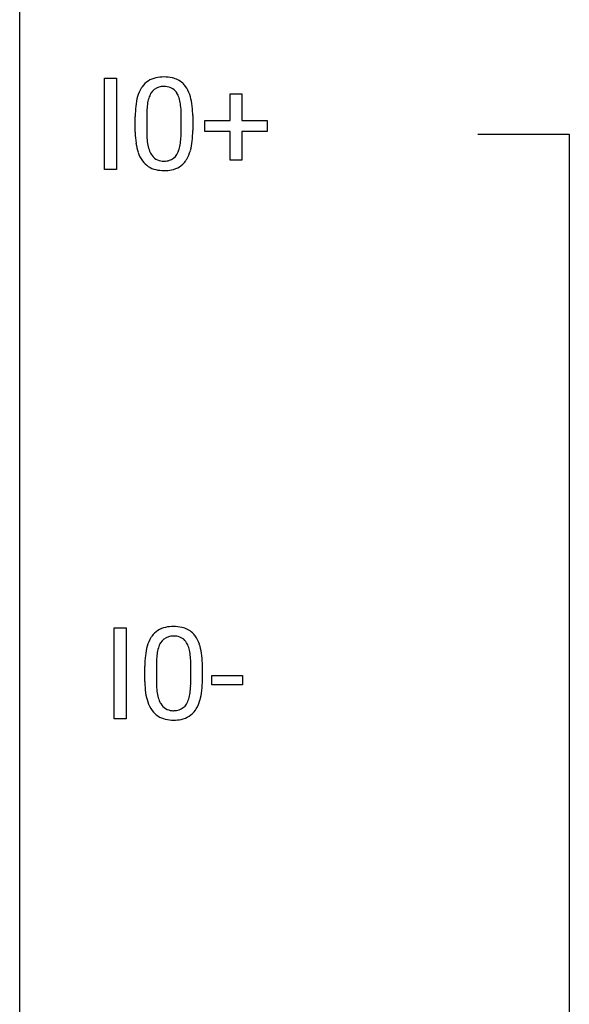
# Model space of a CAD drawing. Extents: x 3 to 27, y -3 to 108.
# Drawn here: x 3 to 11, y 80 to 94 of the extents above; entities that cross this region are included whole.
import ezdxf

# ---------------------------------------------------------------- set-up
doc = ezdxf.new("R2010")
doc.units = 0
doc.layers.add('DEFAULT_255_1_388', color=255, linetype='CONTINUOUS')
doc.layers.add('DEFAULT_255_2_778', color=255, linetype='CONTINUOUS')

msp = doc.modelspace()

# ---------------------------------------------------------------- linework, layer by layer
at = {"layer": 'DEFAULT_255_1_388'}
for p, q in [((4.005, 91.964), (4.005, 93.28)), ((4.005, 93.28), (4.179, 93.28)), ((4.179, 93.28), (4.179, 91.964)), ((5.82, 92.67), (5.82, 93.054)), ((5.82, 93.054), (5.988, 93.054)), ((5.988, 93.054), (5.988, 92.67)), ((4.447, 92.503), (4.447, 92.726)), ((4.614, 92.767), (4.614, 92.499)), ((5.11, 92.48), (5.11, 92.754)), ((5.277, 92.742), (5.277, 92.526)), ((5.453, 92.512), (5.453, 92.67)), ((5.453, 92.67), (5.82, 92.67)), ((5.988, 92.67), (6.355, 92.67)), ((6.355, 92.67), (6.355, 92.512)), ((5.82, 92.512), (5.453, 92.512)), ((5.82, 92.096), (5.82, 92.512)), ((6.355, 92.512), (5.988, 92.512)), ((5.988, 92.512), (5.988, 92.096)), ((5.988, 92.096), (5.82, 92.096)), ((4.179, 91.964), (4.005, 91.964)), ((4.144, 84.027), (4.144, 85.342)), ((4.144, 85.342), (4.318, 85.342)), ((4.318, 85.342), (4.318, 84.027)), ((4.586, 84.565), (4.586, 84.789)), ((4.753, 84.829), (4.753, 84.562)), ((5.249, 84.543), (5.249, 84.817)), ((5.416, 84.805), (5.416, 84.588)), ((5.555, 84.518), (5.555, 84.654)), ((5.555, 84.654), (5.996, 84.654)), ((5.996, 84.654), (5.996, 84.518)), ((5.996, 84.518), (5.555, 84.518)), ((4.318, 84.027), (4.144, 84.027))]:
    msp.add_line(p, q, dxfattribs=at)
for centre, radius, start, end in [((4.858, 92.78), 0.518, 89.5283, 102.582), ((4.866, 92.776), 0.522, 77.0438, 90.5082), ((4.848, 92.943), 0.369, 144.5884, 148.1162), ((4.81, 92.97), 0.322, 101.644, 144.5143), ((4.838, 92.969), 0.189, 105.7981, 149.7388), ((4.859, 92.894), 0.267, 89.3804, 105.6764), ((4.863, 92.865), 0.296, 81.1057, 90.2187), ((4.883, 92.964), 0.195, 30.7408, 82.4658), ((4.912, 92.96), 0.332, 48.2778, 77.4996), ((4.92, 92.975), 0.316, 36.3142, 47.6307), ((4.822, 92.909), 0.434, 18.2931, 35.677), ((5.283, 92.789), 0.833, 164.3059, 173.9001), ((4.955, 92.883), 0.492, 148.7922, 164.5682), ((4.958, 92.897), 0.329, 149.4208, 163.6283), ((4.824, 92.925), 0.265, 24.2875, 31.3934), ((4.692, 92.869), 0.409, 12.0807, 23.8171), ((4.536, 92.811), 0.736, 8.0247, 18.5606), ((5.791, 92.732), 1.344, 173.7674, 180.2316), ((5.565, 92.772), 0.95, 172.0258, 178.0705), ((5.193, 92.825), 0.575, 163.3765, 172.1411), ((4.382, 92.8), 0.726, 4.8365, 12.2906), ((4.068, 92.742), 1.21, 1.1275, 8.1718), ((5.907, 92.756), 1.292, 177.8639, 179.5036), ((3.909, 92.758), 1.202, 359.8093, 4.9408), ((3.703, 92.727), 1.575, 0.5433, 1.3867), ((5.959, 92.523), 1.512, 180.7435, 181.1522), ((5.654, 92.511), 1.207, 180.8977, 188.0055), ((5.785, 92.495), 1.171, 179.7996, 185.2461), ((4.14, 92.479), 0.97, 351.8072, 357.7958), ((3.776, 92.497), 1.334, 357.5871, 359.2682), ((3.9, 92.52), 1.378, 353.8441, 0.2288), ((5.208, 92.447), 0.757, 187.8816, 198.2347), ((5.33, 92.452), 0.714, 185.1412, 193.0082), ((4.53, 92.421), 0.576, 343.0498, 351.9392), ((4.422, 92.462), 0.853, 344.4935, 353.9764), ((4.929, 92.352), 0.462, 197.9695, 215.2623), ((5.033, 92.382), 0.408, 192.7897, 205.2507), ((4.915, 92.329), 0.279, 205.8002, 211.2546), ((4.856, 92.29), 0.208, 210.379, 238.4008), ((4.882, 92.278), 0.193, 287.7958, 329.0809), ((4.774, 92.345), 0.32, 328.6635, 343.3325), ((4.758, 92.366), 0.503, 329.2804, 344.7473), ((4.814, 92.275), 0.323, 215.8618, 257.2788), ((4.854, 92.295), 0.212, 239.6522, 265.9794), ((4.863, 92.371), 0.288, 265.1324, 270.0603), ((4.867, 92.334), 0.251, 269.3314, 287.218), ((4.912, 92.275), 0.324, 280.5802, 324.9173), ((4.87, 92.305), 0.375, 324.9361, 328.6153), ((4.859, 92.45), 0.503, 256.6229, 270.5105), ((4.867, 92.463), 0.517, 269.5979, 281.6733), ((4.949, 85.033), 0.322, 101.644, 144.5143), ((4.997, 84.843), 0.518, 89.5283, 102.582), ((5.005, 84.838), 0.522, 77.0438, 90.5082), ((5.051, 85.023), 0.332, 48.2778, 77.4996), ((5.094, 84.946), 0.492, 148.7922, 164.5682), ((4.987, 85.006), 0.369, 144.5884, 148.1162), ((4.977, 85.031), 0.189, 105.7981, 149.7388), ((4.998, 84.956), 0.267, 89.3804, 105.6764), ((5.002, 84.927), 0.296, 81.1057, 90.2187), ((5.022, 85.026), 0.195, 30.7408, 82.4658), ((5.059, 85.037), 0.316, 36.3142, 47.6307), ((4.961, 84.972), 0.434, 18.2931, 35.677), ((5.422, 84.851), 0.833, 164.3059, 173.9001), ((5.332, 84.887), 0.575, 163.3765, 172.1411), ((5.097, 84.959), 0.329, 149.4208, 163.6283), ((4.963, 84.988), 0.265, 24.2875, 31.3934), ((4.831, 84.932), 0.409, 12.0807, 23.8171), ((4.675, 84.873), 0.736, 8.0247, 18.5606), ((5.93, 84.794), 1.344, 173.7674, 180.2316), ((5.704, 84.834), 0.95, 172.0258, 178.0705), ((4.521, 84.863), 0.726, 4.8365, 12.2906), ((4.048, 84.821), 1.202, 359.8093, 4.9408), ((4.207, 84.804), 1.21, 1.1275, 8.1718), ((6.046, 84.818), 1.292, 177.8639, 179.5036), ((3.842, 84.79), 1.575, 0.5433, 1.3867), ((6.098, 84.585), 1.512, 180.7435, 181.1522), ((5.793, 84.574), 1.207, 180.8977, 188.0055), ((5.924, 84.558), 1.171, 179.7996, 185.2461), ((4.279, 84.541), 0.97, 351.8072, 357.7958), ((3.915, 84.56), 1.334, 357.5871, 359.2682), ((4.039, 84.583), 1.378, 353.8441, 0.2288), ((5.347, 84.509), 0.757, 187.8816, 198.2347), ((5.469, 84.515), 0.714, 185.1412, 193.0082), ((5.172, 84.444), 0.408, 192.7897, 205.2507), ((4.669, 84.484), 0.576, 343.0498, 351.9392), ((4.561, 84.524), 0.853, 344.4935, 353.9764), ((5.068, 84.415), 0.462, 197.9695, 215.2623), ((5.054, 84.392), 0.279, 205.8002, 211.2546), ((4.995, 84.352), 0.208, 210.379, 238.4008), ((5.021, 84.34), 0.193, 287.7958, 329.0809), ((4.913, 84.407), 0.32, 328.6635, 343.3325), ((4.897, 84.429), 0.503, 329.2804, 344.7473), ((4.953, 84.338), 0.323, 215.8618, 257.2788), ((4.993, 84.358), 0.212, 239.6522, 265.9794), ((5.002, 84.433), 0.288, 265.1324, 270.0603), ((5.006, 84.397), 0.251, 269.3314, 287.218), ((5.051, 84.338), 0.324, 280.5802, 324.9173), ((5.009, 84.367), 0.375, 324.9361, 328.6153), ((4.998, 84.512), 0.503, 256.6229, 270.5105), ((5.006, 84.526), 0.517, 269.5979, 281.6733)]:
    msp.add_arc(centre, radius, start, end, dxfattribs=at)
at = {"layer": 'DEFAULT_255_2_778'}
for p, q in [((2.779, -1.984), (2.779, 107.553)), ((9.393, 92.472), (10.716, 92.472)), ((10.716, 92.472), (10.716, 51.462))]:
    msp.add_line(p, q, dxfattribs=at)

doc.saveas('drawing.dxf')
